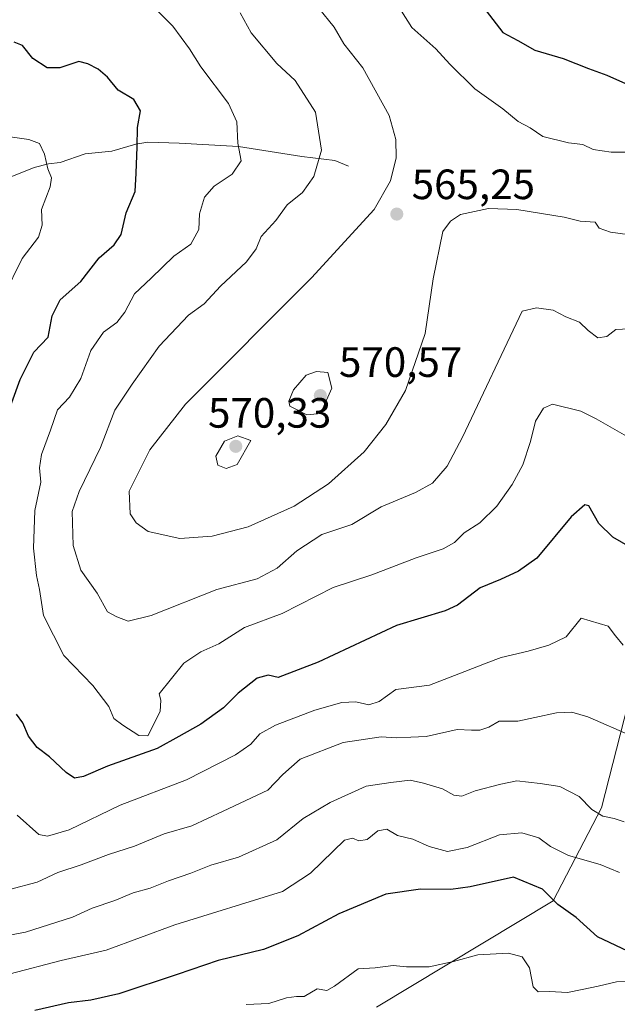
# Model space of a CAD drawing. Units: metres. Extents: x 645117 to 648581, y 4723013 to 4725399.
# Drawn here: x 646802 to 646943, y 4724881 to 4725114 of the extents above; entities that cross this region are included whole.
import ezdxf

# ---------------------------------------------------------------- set-up
doc = ezdxf.new("R2010")
doc.units = ezdxf.units.M
doc.header["$MEASUREMENT"] = 0
for name, color, linetype, lineweight in [('Arbolado forestal CxS', 92, 'Continuous', 0), ('Corriente natural lineal', 142, 'Continuous', 13), ('Curva de nivel maestra', 30, 'Continuous', 30), ('Curva de nivel normal', 30, 'Continuous', 0), ('Matorral CxS', 135, 'Continuous', 0), ('Punto de cota en terreno', 7, 'Continuous', 0), ('Rótulo de punto de cota en terreno', 7, 'Continuous', 0)]:
    doc.layers.add(name, color=color, linetype=linetype, lineweight=lineweight)
doc.styles.add('Style-Arial', font='txt')

# ---------------------------------------------------------------- blocks, each defined once
blk = doc.blocks.new('*U8')
at = {"layer": 'Matorral CxS', "color": 135, "linetype": 'Continuous', "lineweight": 0}
blk.add_polyline3d([(647005.7241000002, 4725145.129100001, 594.3000000000029), (647091.1963000001, 4725106.364499999, 599.6309000000037), (647098.1659000004, 4725084.049900001, 593.0973999999987), (647085.6187000005, 4725051.973300001, 583.7357000000047), (647063.3147, 4725050.578500001, 581.2262000000047), (647042.4036999998, 4725026.869700001, 572.7274000000034), (647019.7516999999, 4725019.549100001, 567.352899999998), (646983.8548999998, 4725014.3179, 559.3228999999993), (646962.9447, 4724994.793299999, 552.218200000003), (646945.6885000002, 4724951.8981, 541.9337999999989), (646939.4612999996, 4724927.546499999, 535.071299999996), (646928.0740999999, 4724905.574899999, 524.4253999999928), (646886.2719000002, 4724880.4331, 517.3601999999955)], dxfattribs=at)
blk = doc.blocks.new('5PATER')
at = {"layer": 'Punto de cota en terreno', "linetype": 'Continuous', "lineweight": 0}
h = blk.add_hatch(color=51, dxfattribs=at)
edge = h.paths.add_edge_path()
edge.add_ellipse((0, 0), major_axis=(-0.1095731443231308, -0.1110710700762829), ratio=0.9994222409660322, start_angle=0, end_angle=360)

msp = doc.modelspace()

# ---------------------------------------------------------------- linework, layer by layer
at = {"layer": 'Arbolado forestal CxS', "color": 92, "linetype": 'Continuous', "lineweight": 0}
for points in [[(646886.2719000002, 4724880.4331, 517.3601999999955), (646928.0740999999, 4724905.574899999, 524.4253999999928), (646939.4612999996, 4724927.546499999, 535.071299999996), (646945.6885000002, 4724951.8981, 541.9337999999989), (646962.9447, 4724994.793299999, 552.218200000003), (646983.8548999998, 4725014.3179, 559.3228999999993), (647019.7516999999, 4725019.549100001, 567.352899999998), (647042.4036999998, 4725026.869700001, 572.7274000000034), (647063.3147, 4725050.578500001, 581.2262000000047), (647085.6187000005, 4725051.973300001, 583.7357000000047), (647098.1659000004, 4725084.049900001, 593.0973999999987), (647091.1963000001, 4725106.364499999, 599.6309000000037), (647005.7241000002, 4725145.129100001, 594.3000000000029)], [(647005.7241000002, 4725145.129100001, 594.3000000000029), (647091.1963000001, 4725106.364499999, 599.6309000000037), (647098.1659000004, 4725084.049900001, 593.0973999999987), (647085.6187000005, 4725051.973300001, 583.7357000000047), (647063.3147, 4725050.578500001, 581.2262000000047), (647042.4036999998, 4725026.869700001, 572.7274000000034), (647019.7516999999, 4725019.549100001, 567.352899999998), (646983.8548999998, 4725014.3179, 559.3228999999993), (646962.9447, 4724994.793299999, 552.218200000003), (646945.6885000002, 4724951.8981, 541.9337999999989), (646939.4612999996, 4724927.546499999, 535.071299999996), (646928.0740999999, 4724905.574899999, 524.4253999999928), (646886.2719000002, 4724880.4331, 517.3601999999955)]]:
    msp.add_polyline3d(points, dxfattribs=at)
at = {"layer": 'Corriente natural lineal', "color": 142, "linetype": 'Continuous', "lineweight": 13}
msp.add_polyline3d([(646879.6901000004, 4725079.2301, 560.7419999999984), (646876.4200999998, 4725080.5601, 560.033500000005), (646868.6001000004, 4725081.5001, 558.1701999999932), (646853.6300999997, 4725083.870100001, 554.325800000006), (646839.6201, 4725084.6501, 551.502800000002), (646832.2301000003, 4725084.880100001, 549.6833000000044), (646829.3800999997, 4725084.4001, 549.0721999999951), (646823.7200999996, 4725082.7601, 547.7744999999995), (646817.4101, 4725082.170100001, 546.4302000000025), (646811.5100999996, 4725080.0801, 545.2195000000065), (646808.6801000005, 4725079.7601, 544.7072000000044), (646805.3201000001, 4725078.9301, 544.0708000000013), (646798.8800999997, 4725076.340100001, 542.8209999999963)], dxfattribs=at)
at = {"layer": 'Curva de nivel maestra', "color": 30, "linetype": 'Continuous', "lineweight": 30, "flags": 128}
for points, elevation in [([(646908.29, 4725121.130100001), (646916.1799999997, 4725110.8201), (646919.6799999997, 4725108.940099999), (646923.7000000002, 4725106.610099999), (646930.4199999999, 4725104.6501), (646936.3799999999, 4725102.300100001), (646940.7100000001, 4725100.720100001), (646945.1600000003, 4725098.7501)], 575.0000000000001), ([(646795.6699999999, 4725011.5801), (646801.9800000006, 4725028.8301), (646805.2199999997, 4725035.280099999), (646808.5999999996, 4725038.8301), (646809.5999999996, 4725043.860099999), (646811.4800000006, 4725047.610099999), (646816.3700000001, 4725051.9801), (646820.7000000002, 4725057.5701), (646824.25, 4725060.630100001), (646825.9000000004, 4725063.090100001), (646827.0499999998, 4725068.220100001), (646829.2400000002, 4725073.2401), (646829.4199999999, 4725077.530099999), (646829.7199999997, 4725083.7601), (646829.7599999999, 4725088.390100001), (646830.4400000004, 4725092.300100001), (646828.9100000003, 4725094.9801), (646825.1600000003, 4725097.200099999), (646822.6900000004, 4725100.2501), (646820.4900000002, 4725102.1801), (646818.0300000003, 4725103.390100001), (646815.8700000001, 4725103.9801), (646811.3700000001, 4725102.450099999), (646808.3700000001, 4725102.470100001), (646805.0199999996, 4725104.6601), (646802.5800000001, 4725107.7401), (646800.6100000005, 4725108.5001)], 550), ([(646946.2400000002, 4724989.130100001), (646942.1600000003, 4724991.5001), (646938.8899999997, 4724994.770099999), (646936.4600000001, 4724998.920100001), (646935.5300000003, 4724999.140100001), (646932.3300000001, 4724996.3301), (646924.1699999999, 4724986.590100001), (646919.8399999999, 4724983.460100001), (646915.6200000001, 4724981.520099999), (646910.8300000001, 4724979.550100001), (646905.4500000002, 4724975.4801), (646902.54, 4724974.140100001), (646891.04, 4724970.6801), (646872.5099999999, 4724961.970100001), (646863, 4724958.3301), (646860.7000000002, 4724958.9301), (646858.0899999999, 4724958.2401), (646853.5899999999, 4724954.640100001), (646850.0899999999, 4724951.200099999), (646844.7400000002, 4724947.340100001), (646839.5099999999, 4724944.420100001), (646834.4000000004, 4724941.600099999), (646822.7000000002, 4724937.380100001), (646817.0300000003, 4724934.940099999), (646814.8399999999, 4724934.590100001), (646812.9000000004, 4724935.9001), (646808.9400000004, 4724939.590100001), (646806.0099999999, 4724941.800100001), (646803.9800000006, 4724944.5101), (646802.6399999997, 4724947.610099999), (646801.1699999999, 4724949.6801)], 550), ([(646945.7300000006, 4724893.710100001), (646938.5599999997, 4724897.100099999), (646933.4699999997, 4724901.670100001), (646929.1500000004, 4724904.670100001), (646925.54, 4724908.350099999), (646918.7100000001, 4724911.140100001), (646908.4500000002, 4724908.870100001), (646903.8499999996, 4724908.270099999), (646896.7199999997, 4724908.300100001), (646888.4900000002, 4724907.1601), (646877.3799999999, 4724902.530099999), (646867.7000000002, 4724897.290100001), (646859.5599999997, 4724894.0801), (646848.8600000005, 4724891.460100001), (646839.1399999997, 4724888.120100001), (646825.3600000005, 4724883.600099999), (646818.7000000002, 4724882.0801), (646813.4299999997, 4724881.4801), (646805.4600000001, 4724879.6501)], 525)]:
    msp.add_lwpolyline(points, dxfattribs=dict(at, elevation=elevation))
at = {"layer": 'Curva de nivel normal', "color": 30, "linetype": 'Continuous', "lineweight": 0, "flags": 128}
for points, elevation in [([(646950.0300000003, 4725082.540100001), (646941.7599999999, 4725082.530099999), (646937.5300000003, 4725083.170100001), (646935.04, 4725084.340100001), (646931.7199999997, 4725084.700099999), (646925.5800000001, 4725086.220100001), (646922.6500000004, 4725088.290100001), (646919.8200000003, 4725089.790100001), (646916.1299999999, 4725092.770099999), (646909.5700000003, 4725097.5001), (646903.6200000001, 4725103.3101), (646900.3099999997, 4725106.9801), (646894.6299999999, 4725112.020099999), (646889.1699999999, 4725120.6801)], 570), ([(646948.1799999997, 4725013.8201), (646938.1900000004, 4725019.5101), (646934.6100000005, 4725021.3101), (646927.8700000001, 4725022.950099999), (646925.7699999996, 4725022.0001), (646923.8899999997, 4725018.9801), (646922.6799999997, 4725014.170100001), (646920.8499999996, 4725008.6601), (646918.4000000004, 4725003.950099999), (646914.7100000001, 4724998.8301), (646910.7100000001, 4724994.9001), (646907.04, 4724992.5701), (646904.7100000001, 4724990.270099999), (646902.04, 4724988.790100001), (646895.6299999999, 4724986.6601), (646885.1399999997, 4724982.600099999), (646876.0199999996, 4724979.620100001), (646863.9900000002, 4724973.5001), (646855.0800000001, 4724970.140100001), (646849.0300000003, 4724966.3301), (646844.7000000002, 4724964.4001), (646840.7000000002, 4724961.780099999), (646834.9100000003, 4724954.470100001), (646835.2800000003, 4724952.9901), (646835.1200000001, 4724950.360099999), (646832.2300000006, 4724944.590100001), (646830.1100000005, 4724944.6801), (646826.3099999997, 4724947.100099999), (646824.1399999997, 4724948.690099999), (646823.0199999996, 4724951.470100001), (646819.1600000003, 4724956.440099999), (646812.3499999996, 4724963.590100001), (646809.8600000005, 4724968.350099999), (646807.54, 4724973.0001), (646806.5800000001, 4724979.170100001), (646805.8799999999, 4724982.4801), (646805.1500000004, 4724988.890100001), (646805.4600000001, 4724997.8201), (646806.9199999999, 4725004.5101), (646806.5700000003, 4725007.890100001), (646807.0800000001, 4725011.0601), (646809.1900000004, 4725016.840100001), (646810.8200000003, 4725021.620100001), (646813.6799999997, 4725024.630100001), (646816.3399999999, 4725029.020099999), (646818.6900000004, 4725035.6801), (646821.7400000002, 4725040.020099999), (646824.8600000005, 4725042.300100001), (646826.7800000003, 4725044.700099999), (646829.0300000003, 4725049.040100001), (646833.0300000003, 4725052.720100001), (646838.3700000001, 4725057.9101), (646842.3600000005, 4725060.800100001), (646844.2400000002, 4725064.2401), (646844.4400000004, 4725067.940099999), (646845.6200000001, 4725071.920100001), (646847.9100000003, 4725074.5001), (646852.1799999997, 4725077.300100001), (646854.29, 4725080.5001), (646853.4600000001, 4725084.6801), (646853.29, 4725089.700099999), (646851.2999999998, 4725094.0601), (646844.7300000006, 4725102.6801), (646842.0199999996, 4725106.960100001), (646838.0999999996, 4725112.340100001), (646832.7800000003, 4725117.690099999)], 555), ([(646950.2000000002, 4725062.470100001), (646941.6500000004, 4725063.620100001), (646938.9400000004, 4725064.5801), (646938.0099999999, 4725065.9801), (646934.4100000003, 4725066.2301), (646930.6299999999, 4725067.170100001), (646919.4299999997, 4725069.0101), (646912.7400000002, 4725069.1801), (646906.1100000005, 4725067.7601), (646903.7999999998, 4725066.2501), (646901.9600000001, 4725063.7601), (646899.6900000004, 4725052.590100001), (646897.7800000003, 4725039.690099999), (646893.1299999999, 4725026.1801), (646888.5099999999, 4725018.1801), (646883.3600000005, 4725011.720100001), (646874.9199999999, 4725004.120100001), (646866.8300000001, 4724998.880100001), (646855.9299999997, 4724993.9901), (646847.4000000004, 4724991.7601), (646839.75, 4724991.210100001), (646832.2599999999, 4724992.880100001), (646829.4400000004, 4724994.880100001), (646828.04, 4724997.0601), (646827.8300000001, 4725002.390100001), (646832.6699999999, 4725012.210100001), (646841.1399999997, 4725022.9301), (646870.9199999999, 4725052.840100001), (646885.75, 4725068.9901), (646889.6100000005, 4725075.770099999), (646890.9600000001, 4725081.210100001), (646890.8300000001, 4725085.5601), (646889.29, 4725091.190099999), (646883.0300000003, 4725102.460100001), (646878.54, 4725108.140100001), (646876.2599999999, 4725112.0801), (646872.54, 4725116.630100001)], 565), ([(646946.0199999996, 4725040.7601), (646942.8799999999, 4725040.620100001), (646940.7100000001, 4725038.9801), (646938.6100000005, 4725038.630100001), (646936.3200000003, 4725040.350099999), (646934.2800000003, 4725042.3201), (646931.04, 4725043.590100001), (646928.04, 4725045.190099999), (646924.0899999999, 4725045.770099999), (646920.7100000001, 4725044.960100001), (646906.6100000005, 4725015.1801), (646903.0300000003, 4725008.300100001), (646899.54, 4725004.3301), (646895.4699999997, 4725002.050100001), (646887.3799999999, 4724998.6601), (646880.4400000004, 4724994.5001), (646873.3700000001, 4724992.1801), (646867.4500000002, 4724988.3301), (646862.79, 4724984.210100001), (646858.0300000003, 4724981.670100001), (646848.5599999997, 4724979.1501), (646832.9800000006, 4724972.9901), (646827.5899999999, 4724971.690099999), (646824.8799999999, 4724972.7301), (646822.7000000002, 4724973.850099999), (646820.2199999997, 4724978.300100001), (646816.3899999997, 4724983.710100001), (646814.5599999997, 4724989.550100001), (646814.2800000003, 4724997.600099999), (646816, 4725002.3201), (646821.0300000003, 4725012.7601), (646824.3799999999, 4725021.520099999), (646828.5, 4725027.6801), (646834.9000000004, 4725036.6801), (646841.8099999997, 4725044.020099999), (646845.5599999997, 4725046.6801), (646849.4000000004, 4725050.870100001), (646855.54, 4725056.640100001), (646857.79, 4725059.700099999), (646859.0099999999, 4725062.5601), (646862.4699999997, 4725066.350099999), (646865.1399999997, 4725070.090100001), (646868.79, 4725072.9801), (646871.4699999997, 4725076.7601), (646873.2400000002, 4725083.0001), (646871.8399999999, 4725091.960100001), (646867.0599999997, 4725099.5001), (646862.7300000006, 4725103.520099999), (646856.6600000003, 4725110.7401), (646854.0199999996, 4725115.450099999)], 560), ([(646798.5800000001, 4725086.3301), (646804.0300000003, 4725085.5601), (646806.5599999997, 4725084.610099999), (646807.7800000003, 4725082.0801), (646808.5800000001, 4725078.5601), (646809.4100000003, 4725076.4801), (646809.0999999996, 4725074.340100001), (646807.0599999997, 4725068.9901), (646807.25, 4725065.300100001), (646806.3499999996, 4725062.4001), (646802.4800000006, 4725057.420100001), (646798.1600000003, 4725048.590100001)], 545), ([(646872.0800000001, 4725030.6501), (646869.6699999999, 4725029.8101), (646866.6200000001, 4725026.3201), (646865.5099999999, 4725023.670100001), (646865.7999999998, 4725022.5101), (646869.8099999997, 4725020.420100001), (646872.2100000001, 4725020.6801), (646873.4900000002, 4725021.790100001), (646875.7199999997, 4725026.7301), (646874.8099999997, 4725030.460100001), (646872.0800000001, 4725030.6501)], 570), ([(646853.4600000001, 4725015.4901), (646850.3499999996, 4725014.200099999), (646848.2699999996, 4725010.6801), (646848.7800000003, 4725008.540100001), (646850.7599999999, 4725007.770099999), (646853.3099999997, 4725008.700099999), (646856.5300000003, 4725014.350099999), (646853.4600000001, 4725015.4901)], 570), ([(646801.29, 4724925.790100001), (646806.4100000003, 4724921.2401), (646808.4600000001, 4724920.8201), (646813.6299999999, 4724922.3301), (646825.6600000003, 4724928.1601), (646841.3700000001, 4724934.140100001), (646852.9100000003, 4724940.050100001), (646856.5499999998, 4724942.630100001), (646858.6600000003, 4724945.040100001), (646862.3700000001, 4724947.090100001), (646871.7000000002, 4724950.6601), (646878.1200000001, 4724952.440099999), (646881.3600000005, 4724952.600099999), (646884.4600000001, 4724951.9101), (646886.9199999999, 4724952.670100001), (646890.8799999999, 4724955.5001), (646898.7800000003, 4724956.540100001), (646907.1399999997, 4724959.800100001), (646912.2300000006, 4724961.7401), (646915.7400000002, 4724963.0601), (646922.1799999997, 4724964.600099999), (646927.0199999996, 4724965.9901), (646931.1699999999, 4724967.9901), (646934.6399999997, 4724972.350099999), (646941.0800000001, 4724970.520099999), (646942.7999999998, 4724968.2401), (646944.5899999999, 4724965.9801)], 545), ([(646799.5, 4724908.2601), (646806.0300000003, 4724910.020099999), (646810.9500000002, 4724912.280099999), (646816.4400000004, 4724914.110099999), (646822.9199999999, 4724916.530099999), (646829.0300000003, 4724918.530099999), (646836.0499999998, 4724921.420100001), (646842.6200000001, 4724923.300100001), (646850.0300000003, 4724926.780099999), (646860.5499999998, 4724931.690099999), (646864.1100000005, 4724935.450099999), (646868.2199999997, 4724939.020099999), (646878.3799999999, 4724942.960100001), (646887.3799999999, 4724944.370100001), (646891.04, 4724944.090100001), (646894.3799999999, 4724944.220100001), (646898.04, 4724944.4001), (646905.3799999999, 4724946.040100001), (646908.7100000001, 4724945.9301), (646910.7400000002, 4724945.880100001), (646912.8499999996, 4724946.620100001), (646915.29, 4724948.030099999), (646919.6799999997, 4724948.020099999), (646923.7100000001, 4724948.9001), (646928.8200000003, 4724949.970100001), (646932.4500000002, 4724950.140100001), (646936.2699999996, 4724949.0601), (646946.7100000001, 4724944.5101)], 540), ([(646944.8200000003, 4724924.220100001), (646942.5, 4724925.0001), (646939.8399999999, 4724925.610099999), (646937.2000000002, 4724927.170100001), (646934.2400000002, 4724930.220100001), (646929.6500000004, 4724932.620100001), (646924.9800000006, 4724933.280099999), (646919.5, 4724933.9101), (646915.7100000001, 4724933.120100001), (646909.6500000004, 4724931.540100001), (646906.4600000001, 4724930.290100001), (646904.5599999997, 4724930.540100001), (646901.9000000004, 4724932.050100001), (646897.3600000005, 4724933.360099999), (646894.25, 4724934.0601), (646889.7000000002, 4724933.540100001), (646883.8600000005, 4724932.6601), (646875.3399999999, 4724928.8201), (646868.9400000004, 4724925.0701), (646862.7000000002, 4724920.0101), (646853.6299999999, 4724915.860099999), (646847.0999999996, 4724914.020099999), (646842.3700000001, 4724912.0801), (646837.0899999999, 4724910.3301), (646832.7199999997, 4724908.5701), (646828.7000000002, 4724907.5001), (646824.3700000001, 4724905.620100001), (646819.0300000003, 4724903.800100001), (646814.3700000001, 4724901.6801), (646803.3099999997, 4724898.200099999), (646794.3499999996, 4724896.5001)], 535), ([(646943.7599999999, 4724912.290100001), (646939.1600000003, 4724914.1601), (646931.6600000003, 4724916.300100001), (646927.4600000001, 4724918.4101), (646924.7000000002, 4724920.5001), (646920.6799999997, 4724921.6801), (646915.3799999999, 4724921.1501), (646907.7199999997, 4724918.1801), (646903.0800000001, 4724917.2601), (646898.7599999999, 4724918.4001), (646894.8499999996, 4724920.1501), (646891.2400000002, 4724920.9801), (646888.75, 4724922.5001), (646886.5800000001, 4724922.090100001), (646884.0800000001, 4724920.0801), (646882.0700000003, 4724919.7401), (646880.5800000001, 4724920.350099999), (646878.7100000001, 4724919.9101), (646870.7000000002, 4724912.110099999), (646864.0599999997, 4724907.790100001), (646838.6200000001, 4724899.890100001), (646822.3700000001, 4724893.9301), (646811.7000000002, 4724891.4801), (646799.6200000001, 4724888.290100001)], 530), ([(646952.7100000001, 4724886.470100001), (646943.04, 4724886.440099999), (646938.7100000001, 4724885.390100001), (646934.9000000004, 4724884.6501), (646931.4800000006, 4724883.870100001), (646927.1600000003, 4724884.1801), (646924.5099999999, 4724884.0601), (646923.3099999997, 4724885.270099999), (646922.4699999997, 4724889.7301), (646920.7100000001, 4724892.340100001), (646917.5099999999, 4724893.220100001), (646910.2400000002, 4724892.840100001), (646904.5099999999, 4724891.200099999), (646898.7100000001, 4724889.970100001), (646893.3799999999, 4724889.9801), (646890.1900000004, 4724890.3201), (646885.9600000001, 4724889.7401), (646881.9299999997, 4724889.520099999), (646876.3200000003, 4724885.4101), (646874.5099999999, 4724884.4001), (646872.2100000001, 4724884.7401), (646869.2100000001, 4724882.950099999), (646867.3399999999, 4724882.970100001), (646865, 4724882.640100001), (646860.8200000003, 4724881.280099999), (646855.4600000001, 4724881.050100001)], 520)]:
    msp.add_lwpolyline(points, dxfattribs=dict(at, elevation=elevation))
at = {"layer": 'Matorral CxS', "color": 135, "linetype": 'Continuous', "lineweight": 0}
msp.add_polyline3d([(647005.7241000002, 4725145.129100001, 594.3000000000029), (647091.1963000001, 4725106.364499999, 599.6309000000037), (647098.1659000004, 4725084.049900001, 593.0973999999987), (647085.6187000005, 4725051.973300001, 583.7357000000047), (647063.3147, 4725050.578500001, 581.2262000000047), (647042.4036999998, 4725026.869700001, 572.7274000000034), (647019.7516999999, 4725019.549100001, 567.352899999998), (646983.8548999998, 4725014.3179, 559.3228999999993), (646962.9447, 4724994.793299999, 552.218200000003), (646945.6885000002, 4724951.8981, 541.9337999999989), (646939.4612999996, 4724927.546499999, 535.071299999996), (646928.0740999999, 4724905.574899999, 524.4253999999928), (646886.2719000002, 4724880.4331, 517.3601999999955)], dxfattribs=at)

# ---------------------------------------------------------------- block references
msp.add_blockref('*U8', (0, 0), dxfattribs=at)
at = {"layer": 'Punto de cota en terreno', "color": 7, "linetype": 'Continuous', "lineweight": 0, "xscale": 10, "yscale": 10, "zscale": 10}
for p in [(646891.0800000001, 4725067.9, 565.25), (646873, 4725025, 570.570000000007), (646853, 4725013, 570.3300000000017)]:
    msp.add_blockref('5PATER', p, dxfattribs=at)

# ---------------------------------------------------------------- texts
at = {"layer": 'Rótulo de punto de cota en terreno', "color": 7, "linetype": 'Continuous', "lineweight": 0, "style": 'Style-Arial'}
for s, p in [('565,25', (646894.6078000005, 4725071.427800001)), ('570,57', (646877.4096999997, 4725029.409700001)), ('570,33', (646846.4391000001, 4725017.409700001))]:
    msp.add_text(s, height=7.000000000000002, dxfattribs=at).set_placement(p)

doc.saveas('drawing.dxf')
